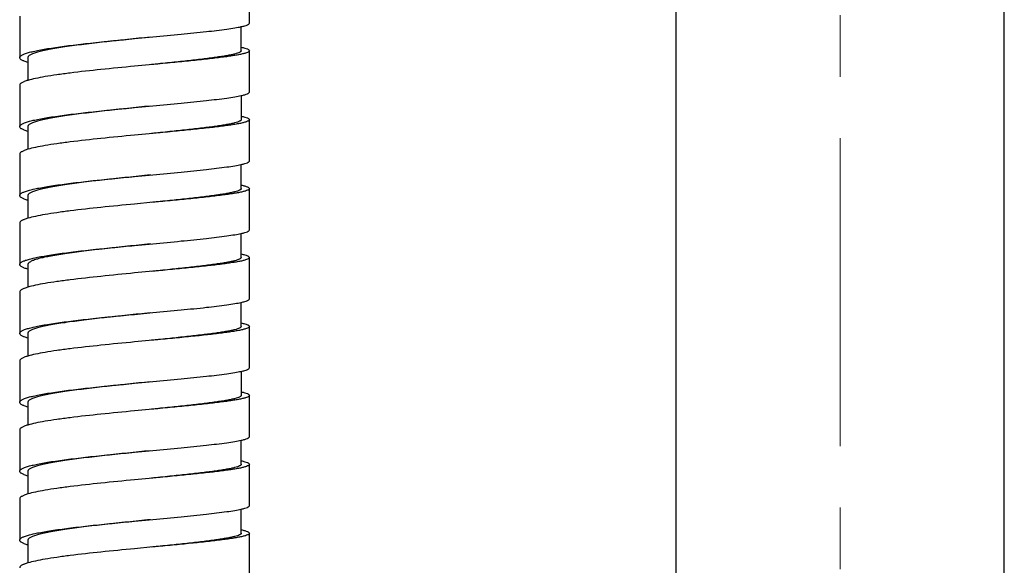
# Model space of a CAD drawing. Units: millimetres. Extents: x 72 to 8980, y -1552 to 626.
# Drawn here: x 7432 to 7492, y -746 to -713 of the extents above; entities that cross this region are included whole.
import ezdxf

# ---------------------------------------------------------------- set-up
doc = ezdxf.new("R2010")
doc.units = ezdxf.units.MM
doc.header["$MEASUREMENT"] = 0
doc.linetypes.add('CENTER', pattern=[2, 1.25, -0.25, 0.25, -0.25])
doc.layers.add('Centerline', color=4, linetype='CENTER', lineweight=15)

msp = doc.modelspace()

# ---------------------------------------------------------------- linework, layer by layer
at = {"color": 7, "linetype": 'Continuous'}
for p, q in [((7471.543, -1010.209), (7471.543, -442.208)), ((7491.543, -1010.209), (7491.543, -442.208)), ((7445.543, -712.823), (7445.543, -710.303)), ((7431.543, -712.403), (7431.543, -714.923)), ((7445.043, -714.503), (7445.043, -713.037)), ((7438.543, -713.766), (7439.658, -713.661)), ((7445.543, -717.022), (7445.543, -714.503)), ((7432.043, -714.923), (7432.043, -716.309)), ((7439.658, -715.34), (7438.543, -715.446)), ((7431.543, -716.602), (7431.543, -719.122)), ((7445.043, -717.237), (7445.043, -718.702)), ((7438.543, -717.966), (7439.658, -717.86)), ((7445.543, -721.222), (7445.543, -718.702)), ((7432.043, -719.122), (7432.043, -720.508)), ((7439.658, -719.54), (7438.543, -719.645)), ((7431.543, -720.802), (7431.543, -723.321)), ((7445.043, -722.902), (7445.043, -721.436)), ((7438.543, -722.165), (7439.658, -722.059)), ((7445.543, -725.421), (7445.543, -722.902)), ((7432.043, -723.321), (7432.043, -724.708)), ((7439.658, -723.739), (7438.543, -723.845)), ((7431.543, -725.001), (7431.543, -727.521)), ((7445.043, -727.101), (7445.043, -725.636)), ((7438.543, -726.365), (7439.658, -726.259)), ((7445.543, -729.621), (7445.543, -727.101)), ((7432.043, -727.521), (7432.043, -728.907)), ((7439.658, -727.939), (7438.543, -728.044)), ((7431.543, -729.201), (7431.543, -731.72)), ((7445.043, -731.3), (7445.043, -729.835)), ((7438.543, -730.564), (7439.658, -730.458)), ((7445.543, -733.82), (7445.543, -731.3)), ((7432.043, -731.72), (7432.043, -733.107)), ((7439.658, -732.138), (7438.543, -732.244)), ((7431.543, -733.4), (7431.543, -735.92)), ((7445.043, -734.035), (7445.043, -735.5)), ((7438.543, -734.763), (7439.658, -734.658)), ((7445.543, -738.02), (7445.543, -735.5)), ((7432.043, -735.92), (7432.043, -737.306)), ((7439.658, -736.338), (7438.543, -736.443)), ((7431.543, -737.6), (7431.543, -740.119)), ((7445.043, -739.699), (7445.043, -738.234)), ((7438.543, -738.963), (7439.658, -738.857)), ((7445.543, -742.219), (7445.543, -739.699)), ((7432.043, -740.119), (7432.043, -741.505)), ((7439.658, -740.537), (7438.543, -740.643)), ((7431.543, -741.799), (7431.543, -744.319)), ((7445.043, -743.899), (7445.043, -742.433)), ((7438.543, -743.162), (7439.658, -743.057)), ((7445.543, -746.418), (7445.543, -743.899)), ((7432.043, -744.319), (7432.043, -745.705)), ((7439.658, -744.736), (7438.543, -744.842))]:
    msp.add_line(p, q, dxfattribs=at)
for points, knots in [([(7439.658, -713.661), (7440.233, -713.606), (7441.321, -713.504), (7442.824, -713.352), (7443.915, -713.225), (7444.623, -713.119), (7444.915, -713.066), (7445.043, -713.037)], [0, 0, 0, 0, 0.319406, 0.604253, 0.836012, 0.927217, 1, 1, 1, 1]), ([(7445.043, -713.037), (7445.116, -713.021), (7445.242, -712.991), (7445.385, -712.945), (7445.468, -712.906), (7445.515, -712.876), (7445.543, -712.844), (7445.543, -712.823)], [0, 0, 0, 0, 0.399054, 0.694269, 0.803699, 0.88896, 1, 1, 1, 1]), ([(7431.543, -714.923), (7431.543, -714.895), (7431.568, -714.85), (7431.621, -714.805), (7431.709, -714.749), (7431.862, -714.685), (7432.094, -714.611), (7432.388, -714.538), (7432.74, -714.464), (7433.148, -714.391), (7433.792, -714.29), (7434.702, -714.168), (7435.897, -714.031), (7437.194, -713.896), (7438.087, -713.81), (7438.543, -713.766)], [0, 0, 0, 0, 0.011625, 0.01955, 0.029318, 0.054878, 0.088818, 0.131156, 0.181558, 0.239579, 0.304744, 0.454196, 0.624215, 0.808504, 1, 1, 1, 1]), ([(7439.505, -713.676), (7439.04, -713.723), (7438.118, -713.817), (7436.765, -713.961), (7435.494, -714.108), (7434.514, -714.239), (7433.814, -714.348), (7433.367, -714.427), (7432.979, -714.506), (7432.654, -714.585), (7432.397, -714.665), (7432.228, -714.735), (7432.13, -714.795), (7432.082, -714.836), (7432.051, -714.878), (7432.043, -714.908), (7432.043, -714.923)], [0, 0, 0, 0, 0.183279, 0.364059, 0.534085, 0.685716, 0.752457, 0.812112, 0.864114, 0.907944, 0.943156, 0.969653, 0.979754, 0.987922, 0.994464, 1, 1, 1, 1]), ([(7445.043, -714.503), (7445.043, -714.521), (7445.022, -714.552), (7444.983, -714.581), (7444.917, -714.618), (7444.802, -714.66), (7444.628, -714.71), (7444.407, -714.76), (7444.14, -714.81), (7443.83, -714.861), (7443.337, -714.933), (7442.633, -715.023), (7441.699, -715.128), (7440.666, -715.237), (7439.948, -715.31), (7439.579, -715.348)], [0, 0, 0, 0, 0.010106, 0.01736, 0.026476, 0.050703, 0.083189, 0.123968, 0.172822, 0.229365, 0.293182, 0.440876, 0.611488, 0.79975, 1, 1, 1, 1]), ([(7445.543, -714.503), (7445.543, -714.522), (7445.52, -714.552), (7445.479, -714.58), (7445.407, -714.616), (7445.284, -714.658), (7445.096, -714.707), (7444.858, -714.756), (7444.57, -714.806), (7444.237, -714.857), (7443.706, -714.928), (7442.948, -715.017), (7441.942, -715.122), (7440.83, -715.23), (7440.057, -715.303), (7439.658, -715.34)], [0, 0, 0, 0, 0.009464, 0.016509, 0.025468, 0.049488, 0.08186, 0.122586, 0.171438, 0.228016, 0.291901, 0.439812, 0.610725, 0.79935, 1, 1, 1, 1]), ([(7445.043, -714.288), (7445.116, -714.304), (7445.242, -714.335), (7445.385, -714.38), (7445.468, -714.42), (7445.515, -714.449), (7445.543, -714.482), (7445.543, -714.503)], [0, 0, 0, 0, 0.399054, 0.694269, 0.803699, 0.88896, 1, 1, 1, 1]), ([(7432.042, -715.216), (7431.969, -715.195), (7431.842, -715.153), (7431.698, -715.09), (7431.616, -715.036), (7431.566, -714.993), (7431.543, -714.949), (7431.543, -714.923)], [0, 0, 0, 0, 0.380102, 0.666976, 0.777023, 0.866752, 1, 1, 1, 1]), ([(7438.543, -715.446), (7437.858, -715.511), (7436.548, -715.639), (7434.967, -715.814), (7433.835, -715.964), (7433.128, -716.073), (7432.541, -716.182), (7432.193, -716.264), (7432.042, -716.309)], [0, 0, 0, 0, 0.314369, 0.601485, 0.726969, 0.836608, 0.928209, 1, 1, 1, 1]), ([(7432.042, -716.309), (7431.969, -716.33), (7431.842, -716.372), (7431.698, -716.435), (7431.616, -716.488), (7431.566, -716.532), (7431.543, -716.576), (7431.543, -716.602)], [0, 0, 0, 0, 0.380102, 0.666976, 0.777023, 0.866752, 1, 1, 1, 1]), ([(7439.658, -717.86), (7440.233, -717.806), (7441.321, -717.704), (7442.824, -717.552), (7443.915, -717.424), (7444.623, -717.318), (7444.915, -717.265), (7445.043, -717.237)], [0, 0, 0, 0, 0.319408, 0.604255, 0.836014, 0.927218, 1, 1, 1, 1]), ([(7445.043, -717.237), (7445.116, -717.221), (7445.242, -717.19), (7445.385, -717.145), (7445.468, -717.105), (7445.515, -717.076), (7445.543, -717.043), (7445.543, -717.022)], [0, 0, 0, 0, 0.399053, 0.694268, 0.803699, 0.88896, 1, 1, 1, 1]), ([(7431.543, -719.122), (7431.543, -719.094), (7431.568, -719.049), (7431.621, -719.004), (7431.709, -718.949), (7431.862, -718.884), (7432.094, -718.811), (7432.388, -718.737), (7432.74, -718.664), (7433.148, -718.591), (7433.792, -718.489), (7434.702, -718.368), (7435.897, -718.23), (7437.194, -718.096), (7438.087, -718.009), (7438.543, -717.966)], [0, 0, 0, 0, 0.011625, 0.01955, 0.029318, 0.054878, 0.088818, 0.131156, 0.181558, 0.239579, 0.304744, 0.454196, 0.624215, 0.808504, 1, 1, 1, 1]), ([(7439.505, -717.875), (7439.04, -717.922), (7438.118, -718.016), (7436.765, -718.16), (7435.494, -718.308), (7434.514, -718.438), (7433.814, -718.547), (7433.367, -718.626), (7432.979, -718.705), (7432.654, -718.785), (7432.397, -718.864), (7432.228, -718.935), (7432.13, -718.994), (7432.082, -719.035), (7432.051, -719.077), (7432.043, -719.108), (7432.043, -719.122)], [0, 0, 0, 0, 0.183279, 0.364059, 0.534085, 0.685716, 0.752457, 0.812112, 0.864114, 0.907944, 0.943156, 0.969653, 0.979754, 0.987922, 0.994464, 1, 1, 1, 1]), ([(7445.043, -718.702), (7445.043, -718.721), (7445.022, -718.751), (7444.983, -718.78), (7444.917, -718.817), (7444.802, -718.86), (7444.628, -718.909), (7444.407, -718.959), (7444.14, -719.009), (7443.83, -719.06), (7443.337, -719.133), (7442.633, -719.222), (7441.699, -719.328), (7440.666, -719.437), (7439.948, -719.51), (7439.579, -719.547)], [0, 0, 0, 0, 0.010106, 0.01736, 0.026476, 0.050703, 0.083189, 0.123968, 0.172822, 0.229365, 0.293182, 0.440876, 0.611488, 0.79975, 1, 1, 1, 1]), ([(7445.543, -718.702), (7445.543, -718.721), (7445.52, -718.751), (7445.479, -718.779), (7445.407, -718.816), (7445.284, -718.858), (7445.096, -718.907), (7444.858, -718.956), (7444.57, -719.006), (7444.237, -719.056), (7443.706, -719.128), (7442.948, -719.216), (7441.942, -719.321), (7440.83, -719.429), (7440.057, -719.502), (7439.658, -719.54)], [0, 0, 0, 0, 0.009464, 0.016508, 0.025467, 0.049488, 0.08186, 0.122586, 0.171438, 0.228016, 0.291901, 0.439812, 0.610725, 0.79935, 1, 1, 1, 1]), ([(7445.043, -718.488), (7445.116, -718.504), (7445.242, -718.534), (7445.385, -718.579), (7445.468, -718.619), (7445.515, -718.649), (7445.543, -718.681), (7445.543, -718.702)], [0, 0, 0, 0, 0.399053, 0.694268, 0.803699, 0.88896, 1, 1, 1, 1]), ([(7432.042, -719.416), (7431.969, -719.394), (7431.842, -719.352), (7431.698, -719.29), (7431.616, -719.236), (7431.566, -719.192), (7431.543, -719.149), (7431.543, -719.122)], [0, 0, 0, 0, 0.380102, 0.666976, 0.777023, 0.866752, 1, 1, 1, 1]), ([(7438.543, -719.645), (7437.858, -719.711), (7436.548, -719.839), (7434.967, -720.014), (7433.835, -720.163), (7433.128, -720.272), (7432.541, -720.381), (7432.193, -720.464), (7432.042, -720.508)], [0, 0, 0, 0, 0.314369, 0.601485, 0.726969, 0.836608, 0.928209, 1, 1, 1, 1]), ([(7432.042, -720.508), (7431.969, -720.53), (7431.842, -720.572), (7431.698, -720.634), (7431.616, -720.688), (7431.566, -720.732), (7431.543, -720.775), (7431.543, -720.802)], [0, 0, 0, 0, 0.380102, 0.666976, 0.777023, 0.866752, 1, 1, 1, 1]), ([(7439.658, -722.059), (7440.233, -722.005), (7441.321, -721.903), (7442.824, -721.751), (7443.915, -721.624), (7444.623, -721.518), (7444.915, -721.464), (7445.043, -721.436)], [0, 0, 0, 0, 0.319406, 0.604253, 0.836012, 0.927217, 1, 1, 1, 1]), ([(7445.043, -721.436), (7445.116, -721.42), (7445.242, -721.39), (7445.385, -721.344), (7445.468, -721.305), (7445.515, -721.275), (7445.543, -721.242), (7445.543, -721.222)], [0, 0, 0, 0, 0.399054, 0.694269, 0.803699, 0.88896, 1, 1, 1, 1]), ([(7431.543, -723.321), (7431.543, -723.294), (7431.568, -723.249), (7431.621, -723.204), (7431.709, -723.148), (7431.862, -723.084), (7432.094, -723.01), (7432.388, -722.937), (7432.74, -722.863), (7433.148, -722.79), (7433.792, -722.689), (7434.702, -722.567), (7435.897, -722.43), (7437.194, -722.295), (7438.087, -722.209), (7438.543, -722.165)], [0, 0, 0, 0, 0.011625, 0.01955, 0.029318, 0.054878, 0.088818, 0.131156, 0.181558, 0.239579, 0.304744, 0.454196, 0.624215, 0.808504, 1, 1, 1, 1]), ([(7439.505, -722.074), (7439.04, -722.122), (7438.118, -722.216), (7436.765, -722.359), (7435.494, -722.507), (7434.514, -722.637), (7433.814, -722.747), (7433.367, -722.826), (7432.979, -722.905), (7432.654, -722.984), (7432.397, -723.064), (7432.228, -723.134), (7432.13, -723.194), (7432.082, -723.234), (7432.051, -723.276), (7432.043, -723.307), (7432.043, -723.321)], [0, 0, 0, 0, 0.183279, 0.364059, 0.534085, 0.685716, 0.752457, 0.812112, 0.864114, 0.907944, 0.943156, 0.969653, 0.979754, 0.987922, 0.994464, 1, 1, 1, 1]), ([(7445.043, -722.902), (7445.043, -722.92), (7445.022, -722.951), (7444.983, -722.979), (7444.917, -723.016), (7444.802, -723.059), (7444.628, -723.109), (7444.407, -723.158), (7444.14, -723.209), (7443.83, -723.26), (7443.337, -723.332), (7442.633, -723.422), (7441.699, -723.527), (7440.666, -723.636), (7439.948, -723.709), (7439.579, -723.747)], [0, 0, 0, 0, 0.010106, 0.01736, 0.026476, 0.050703, 0.083189, 0.123968, 0.172822, 0.229365, 0.293182, 0.440875, 0.611488, 0.79975, 1, 1, 1, 1]), ([(7445.543, -722.902), (7445.543, -722.92), (7445.52, -722.951), (7445.479, -722.979), (7445.407, -723.015), (7445.284, -723.057), (7445.096, -723.106), (7444.858, -723.155), (7444.57, -723.205), (7444.237, -723.255), (7443.706, -723.327), (7442.948, -723.416), (7441.942, -723.521), (7440.83, -723.629), (7440.057, -723.702), (7439.658, -723.739)], [0, 0, 0, 0, 0.009464, 0.016509, 0.025468, 0.049488, 0.08186, 0.122586, 0.171438, 0.228016, 0.291901, 0.439812, 0.610725, 0.79935, 1, 1, 1, 1]), ([(7445.043, -722.687), (7445.116, -722.703), (7445.242, -722.734), (7445.385, -722.779), (7445.468, -722.818), (7445.515, -722.848), (7445.543, -722.881), (7445.543, -722.902)], [0, 0, 0, 0, 0.399054, 0.694269, 0.803699, 0.88896, 1, 1, 1, 1]), ([(7432.042, -723.615), (7431.969, -723.593), (7431.842, -723.552), (7431.698, -723.489), (7431.616, -723.435), (7431.566, -723.392), (7431.543, -723.348), (7431.543, -723.321)], [0, 0, 0, 0, 0.380102, 0.666976, 0.777023, 0.866752, 1, 1, 1, 1]), ([(7438.543, -723.845), (7437.858, -723.91), (7436.548, -724.038), (7434.967, -724.213), (7433.835, -724.363), (7433.128, -724.471), (7432.541, -724.581), (7432.193, -724.663), (7432.042, -724.708)], [0, 0, 0, 0, 0.314369, 0.601485, 0.726969, 0.836608, 0.928209, 1, 1, 1, 1]), ([(7432.042, -724.708), (7431.969, -724.729), (7431.842, -724.771), (7431.698, -724.834), (7431.616, -724.887), (7431.566, -724.931), (7431.543, -724.975), (7431.543, -725.001)], [0, 0, 0, 0, 0.380102, 0.666976, 0.777023, 0.866752, 1, 1, 1, 1]), ([(7439.658, -726.259), (7440.233, -726.205), (7441.321, -726.102), (7442.824, -725.951), (7443.915, -725.823), (7444.623, -725.717), (7444.915, -725.664), (7445.043, -725.636)], [0, 0, 0, 0, 0.319406, 0.604253, 0.836012, 0.927217, 1, 1, 1, 1]), ([(7445.043, -725.636), (7445.116, -725.62), (7445.242, -725.589), (7445.385, -725.544), (7445.468, -725.504), (7445.515, -725.475), (7445.543, -725.442), (7445.543, -725.421)], [0, 0, 0, 0, 0.399054, 0.694269, 0.803699, 0.88896, 1, 1, 1, 1]), ([(7431.543, -727.521), (7431.543, -727.493), (7431.568, -727.448), (7431.621, -727.403), (7431.709, -727.348), (7431.862, -727.283), (7432.094, -727.209), (7432.388, -727.136), (7432.74, -727.063), (7433.148, -726.99), (7433.792, -726.888), (7434.702, -726.767), (7435.897, -726.629), (7437.194, -726.495), (7438.087, -726.408), (7438.543, -726.365)], [0, 0, 0, 0, 0.011625, 0.01955, 0.029318, 0.054878, 0.088818, 0.131156, 0.181558, 0.239579, 0.304744, 0.454196, 0.624215, 0.808504, 1, 1, 1, 1]), ([(7439.505, -726.274), (7439.04, -726.321), (7438.118, -726.415), (7436.765, -726.559), (7435.494, -726.707), (7434.514, -726.837), (7433.814, -726.946), (7433.367, -727.025), (7432.979, -727.104), (7432.654, -727.184), (7432.397, -727.263), (7432.228, -727.333), (7432.13, -727.393), (7432.082, -727.434), (7432.051, -727.476), (7432.043, -727.507), (7432.043, -727.521)], [0, 0, 0, 0, 0.183279, 0.364059, 0.534085, 0.685716, 0.752457, 0.812112, 0.864114, 0.907944, 0.943156, 0.969653, 0.979754, 0.987922, 0.994464, 1, 1, 1, 1]), ([(7445.043, -727.101), (7445.043, -727.12), (7445.022, -727.15), (7444.983, -727.179), (7444.917, -727.216), (7444.802, -727.259), (7444.628, -727.308), (7444.407, -727.358), (7444.14, -727.408), (7443.83, -727.459), (7443.337, -727.532), (7442.633, -727.621), (7441.699, -727.727), (7440.666, -727.836), (7439.948, -727.909), (7439.579, -727.946)], [0, 0, 0, 0, 0.010106, 0.01736, 0.026476, 0.050703, 0.083189, 0.123968, 0.172822, 0.229365, 0.293182, 0.440875, 0.611488, 0.79975, 1, 1, 1, 1]), ([(7445.543, -727.101), (7445.543, -727.12), (7445.52, -727.15), (7445.479, -727.178), (7445.407, -727.215), (7445.284, -727.257), (7445.096, -727.306), (7444.858, -727.355), (7444.57, -727.404), (7444.237, -727.455), (7443.706, -727.526), (7442.948, -727.615), (7441.942, -727.72), (7440.83, -727.828), (7440.057, -727.901), (7439.658, -727.939)], [0, 0, 0, 0, 0.009464, 0.016509, 0.025468, 0.049488, 0.08186, 0.122586, 0.171438, 0.228016, 0.291901, 0.439812, 0.610725, 0.79935, 1, 1, 1, 1]), ([(7445.043, -726.886), (7445.116, -726.902), (7445.242, -726.933), (7445.385, -726.978), (7445.468, -727.018), (7445.515, -727.047), (7445.543, -727.08), (7445.543, -727.101)], [0, 0, 0, 0, 0.399054, 0.694269, 0.803699, 0.88896, 1, 1, 1, 1]), ([(7432.042, -727.814), (7431.969, -727.793), (7431.842, -727.751), (7431.698, -727.688), (7431.616, -727.635), (7431.566, -727.591), (7431.543, -727.548), (7431.543, -727.521)], [0, 0, 0, 0, 0.380102, 0.666976, 0.777023, 0.866752, 1, 1, 1, 1]), ([(7438.543, -728.044), (7437.858, -728.11), (7436.548, -728.238), (7434.967, -728.412), (7433.835, -728.562), (7433.128, -728.671), (7432.541, -728.78), (7432.193, -728.863), (7432.042, -728.907)], [0, 0, 0, 0, 0.314369, 0.601485, 0.726969, 0.836608, 0.928209, 1, 1, 1, 1]), ([(7432.042, -728.907), (7431.969, -728.929), (7431.842, -728.97), (7431.698, -729.033), (7431.616, -729.087), (7431.566, -729.13), (7431.543, -729.174), (7431.543, -729.201)], [0, 0, 0, 0, 0.380102, 0.666976, 0.777023, 0.866752, 1, 1, 1, 1]), ([(7439.658, -730.458), (7440.233, -730.404), (7441.321, -730.302), (7442.824, -730.15), (7443.915, -730.022), (7444.623, -729.917), (7444.915, -729.863), (7445.043, -729.835)], [0, 0, 0, 0, 0.319406, 0.604253, 0.836012, 0.927217, 1, 1, 1, 1]), ([(7445.043, -729.835), (7445.116, -729.819), (7445.242, -729.789), (7445.385, -729.743), (7445.468, -729.704), (7445.515, -729.674), (7445.543, -729.641), (7445.543, -729.621)], [0, 0, 0, 0, 0.399054, 0.694269, 0.803699, 0.88896, 1, 1, 1, 1]), ([(7431.543, -731.72), (7431.543, -731.693), (7431.568, -731.647), (7431.621, -731.603), (7431.709, -731.547), (7431.862, -731.482), (7432.094, -731.409), (7432.388, -731.336), (7432.74, -731.262), (7433.148, -731.189), (7433.792, -731.088), (7434.702, -730.966), (7435.897, -730.828), (7437.194, -730.694), (7438.087, -730.607), (7438.543, -730.564)], [0, 0, 0, 0, 0.011625, 0.01955, 0.029318, 0.054878, 0.088818, 0.131156, 0.181558, 0.239579, 0.304744, 0.454196, 0.624215, 0.808504, 1, 1, 1, 1]), ([(7439.505, -730.473), (7439.04, -730.521), (7438.118, -730.614), (7436.765, -730.758), (7435.494, -730.906), (7434.514, -731.036), (7433.814, -731.145), (7433.367, -731.224), (7432.979, -731.304), (7432.654, -731.383), (7432.397, -731.462), (7432.228, -731.533), (7432.13, -731.592), (7432.082, -731.633), (7432.051, -731.675), (7432.043, -731.706), (7432.043, -731.72)], [0, 0, 0, 0, 0.183279, 0.364059, 0.534085, 0.685716, 0.752457, 0.812112, 0.864114, 0.907944, 0.943156, 0.969653, 0.979754, 0.987922, 0.994464, 1, 1, 1, 1]), ([(7445.043, -731.3), (7445.043, -731.319), (7445.022, -731.35), (7444.983, -731.378), (7444.917, -731.415), (7444.802, -731.458), (7444.628, -731.508), (7444.407, -731.557), (7444.14, -731.608), (7443.83, -731.659), (7443.337, -731.731), (7442.633, -731.82), (7441.699, -731.926), (7440.666, -732.035), (7439.948, -732.108), (7439.579, -732.146)], [0, 0, 0, 0, 0.010106, 0.01736, 0.026476, 0.050703, 0.083189, 0.123968, 0.172822, 0.229365, 0.293182, 0.440876, 0.611488, 0.79975, 1, 1, 1, 1]), ([(7445.543, -731.3), (7445.543, -731.319), (7445.52, -731.35), (7445.479, -731.377), (7445.407, -731.414), (7445.284, -731.456), (7445.096, -731.505), (7444.858, -731.554), (7444.57, -731.604), (7444.237, -731.654), (7443.706, -731.726), (7442.948, -731.814), (7441.942, -731.92), (7440.83, -732.028), (7440.057, -732.101), (7439.658, -732.138)], [0, 0, 0, 0, 0.009464, 0.016509, 0.025468, 0.049488, 0.08186, 0.122586, 0.171438, 0.228016, 0.291901, 0.439812, 0.610725, 0.79935, 1, 1, 1, 1]), ([(7445.043, -731.086), (7445.116, -731.102), (7445.242, -731.132), (7445.385, -731.178), (7445.468, -731.217), (7445.515, -731.247), (7445.543, -731.28), (7445.543, -731.3)], [0, 0, 0, 0, 0.399054, 0.694269, 0.803699, 0.88896, 1, 1, 1, 1]), ([(7432.042, -732.014), (7431.969, -731.992), (7431.842, -731.951), (7431.698, -731.888), (7431.616, -731.834), (7431.566, -731.791), (7431.543, -731.747), (7431.543, -731.72)], [0, 0, 0, 0, 0.380102, 0.666976, 0.777023, 0.866752, 1, 1, 1, 1]), ([(7438.543, -732.244), (7437.858, -732.309), (7436.548, -732.437), (7434.967, -732.612), (7433.835, -732.762), (7433.128, -732.87), (7432.541, -732.98), (7432.193, -733.062), (7432.042, -733.107)], [0, 0, 0, 0, 0.314369, 0.601485, 0.726969, 0.836608, 0.928209, 1, 1, 1, 1]), ([(7432.042, -733.107), (7431.969, -733.128), (7431.842, -733.17), (7431.698, -733.233), (7431.616, -733.286), (7431.566, -733.33), (7431.543, -733.373), (7431.543, -733.4)], [0, 0, 0, 0, 0.380102, 0.666976, 0.777023, 0.866752, 1, 1, 1, 1]), ([(7439.658, -734.658), (7440.233, -734.604), (7441.321, -734.501), (7442.824, -734.349), (7443.915, -734.222), (7444.623, -734.116), (7444.915, -734.063), (7445.043, -734.035)], [0, 0, 0, 0, 0.319408, 0.604255, 0.836014, 0.927218, 1, 1, 1, 1]), ([(7445.043, -734.035), (7445.116, -734.019), (7445.242, -733.988), (7445.385, -733.943), (7445.468, -733.903), (7445.515, -733.874), (7445.543, -733.841), (7445.543, -733.82)], [0, 0, 0, 0, 0.399053, 0.694268, 0.803699, 0.88896, 1, 1, 1, 1]), ([(7431.543, -735.92), (7431.543, -735.892), (7431.568, -735.847), (7431.621, -735.802), (7431.709, -735.747), (7431.862, -735.682), (7432.094, -735.608), (7432.388, -735.535), (7432.74, -735.462), (7433.148, -735.389), (7433.792, -735.287), (7434.702, -735.166), (7435.897, -735.028), (7437.194, -734.894), (7438.087, -734.807), (7438.543, -734.763)], [0, 0, 0, 0, 0.011625, 0.01955, 0.029318, 0.054878, 0.088818, 0.131156, 0.181558, 0.239579, 0.304744, 0.454196, 0.624215, 0.808504, 1, 1, 1, 1]), ([(7439.505, -734.673), (7439.04, -734.72), (7438.118, -734.814), (7436.765, -734.958), (7435.494, -735.105), (7434.514, -735.236), (7433.814, -735.345), (7433.367, -735.424), (7432.979, -735.503), (7432.654, -735.583), (7432.397, -735.662), (7432.228, -735.732), (7432.13, -735.792), (7432.082, -735.833), (7432.051, -735.875), (7432.043, -735.906), (7432.043, -735.92)], [0, 0, 0, 0, 0.183279, 0.364059, 0.534085, 0.685716, 0.752457, 0.812112, 0.864114, 0.907944, 0.943156, 0.969653, 0.979754, 0.987922, 0.994464, 1, 1, 1, 1]), ([(7445.043, -735.5), (7445.043, -735.519), (7445.022, -735.549), (7444.983, -735.578), (7444.917, -735.615), (7444.802, -735.658), (7444.628, -735.707), (7444.407, -735.757), (7444.14, -735.807), (7443.83, -735.858), (7443.337, -735.93), (7442.633, -736.02), (7441.699, -736.126), (7440.666, -736.234), (7439.948, -736.307), (7439.579, -736.345)], [0, 0, 0, 0, 0.010106, 0.01736, 0.026476, 0.050703, 0.083189, 0.123968, 0.172822, 0.229365, 0.293182, 0.440876, 0.611488, 0.79975, 1, 1, 1, 1]), ([(7445.543, -735.5), (7445.543, -735.519), (7445.52, -735.549), (7445.479, -735.577), (7445.407, -735.613), (7445.284, -735.656), (7445.096, -735.704), (7444.858, -735.753), (7444.57, -735.803), (7444.237, -735.854), (7443.706, -735.925), (7442.948, -736.014), (7441.942, -736.119), (7440.83, -736.227), (7440.057, -736.3), (7439.658, -736.338)], [0, 0, 0, 0, 0.009464, 0.016508, 0.025467, 0.049488, 0.08186, 0.122586, 0.171438, 0.228016, 0.291901, 0.439812, 0.610725, 0.79935, 1, 1, 1, 1]), ([(7445.043, -735.285), (7445.116, -735.301), (7445.242, -735.332), (7445.385, -735.377), (7445.468, -735.417), (7445.515, -735.446), (7445.543, -735.479), (7445.543, -735.5)], [0, 0, 0, 0, 0.399053, 0.694268, 0.803699, 0.88896, 1, 1, 1, 1]), ([(7432.042, -736.213), (7431.969, -736.192), (7431.842, -736.15), (7431.698, -736.087), (7431.616, -736.034), (7431.566, -735.99), (7431.543, -735.947), (7431.543, -735.92)], [0, 0, 0, 0, 0.380102, 0.666976, 0.777023, 0.866752, 1, 1, 1, 1]), ([(7438.543, -736.443), (7437.858, -736.509), (7436.548, -736.636), (7434.967, -736.811), (7433.835, -736.961), (7433.128, -737.07), (7432.541, -737.179), (7432.193, -737.262), (7432.042, -737.306)], [0, 0, 0, 0, 0.314369, 0.601485, 0.726969, 0.836608, 0.928209, 1, 1, 1, 1]), ([(7432.042, -737.306), (7431.969, -737.328), (7431.842, -737.369), (7431.698, -737.432), (7431.616, -737.486), (7431.566, -737.529), (7431.543, -737.573), (7431.543, -737.6)], [0, 0, 0, 0, 0.380102, 0.666976, 0.777023, 0.866752, 1, 1, 1, 1]), ([(7439.658, -738.857), (7440.233, -738.803), (7441.321, -738.701), (7442.824, -738.549), (7443.915, -738.421), (7444.623, -738.316), (7444.915, -738.262), (7445.043, -738.234)], [0, 0, 0, 0, 0.319406, 0.604253, 0.836012, 0.927217, 1, 1, 1, 1]), ([(7445.043, -738.234), (7445.116, -738.218), (7445.242, -738.187), (7445.385, -738.142), (7445.468, -738.103), (7445.515, -738.073), (7445.543, -738.04), (7445.543, -738.02)], [0, 0, 0, 0, 0.399054, 0.694269, 0.803699, 0.88896, 1, 1, 1, 1]), ([(7431.543, -740.119), (7431.543, -740.091), (7431.568, -740.046), (7431.621, -740.001), (7431.709, -739.946), (7431.862, -739.881), (7432.094, -739.808), (7432.388, -739.735), (7432.74, -739.661), (7433.148, -739.588), (7433.792, -739.486), (7434.702, -739.365), (7435.897, -739.227), (7437.194, -739.093), (7438.087, -739.006), (7438.543, -738.963)], [0, 0, 0, 0, 0.011625, 0.01955, 0.029318, 0.054878, 0.088818, 0.131156, 0.181558, 0.239579, 0.304744, 0.454196, 0.624215, 0.808504, 1, 1, 1, 1]), ([(7439.505, -738.872), (7439.04, -738.919), (7438.118, -739.013), (7436.765, -739.157), (7435.494, -739.305), (7434.514, -739.435), (7433.814, -739.544), (7433.367, -739.623), (7432.979, -739.703), (7432.654, -739.782), (7432.397, -739.861), (7432.228, -739.932), (7432.13, -739.991), (7432.082, -740.032), (7432.051, -740.074), (7432.043, -740.105), (7432.043, -740.119)], [0, 0, 0, 0, 0.183279, 0.364059, 0.534085, 0.685716, 0.752457, 0.812112, 0.864114, 0.907944, 0.943156, 0.969653, 0.979754, 0.987922, 0.994464, 1, 1, 1, 1]), ([(7445.043, -739.699), (7445.043, -739.718), (7445.022, -739.748), (7444.983, -739.777), (7444.917, -739.814), (7444.802, -739.857), (7444.628, -739.906), (7444.407, -739.956), (7444.14, -740.007), (7443.83, -740.058), (7443.337, -740.13), (7442.633, -740.219), (7441.699, -740.325), (7440.666, -740.434), (7439.948, -740.507), (7439.579, -740.545)], [0, 0, 0, 0, 0.010106, 0.01736, 0.026476, 0.050703, 0.083189, 0.123968, 0.172822, 0.229365, 0.293182, 0.440875, 0.611488, 0.79975, 1, 1, 1, 1]), ([(7445.543, -739.699), (7445.543, -739.718), (7445.52, -739.748), (7445.479, -739.776), (7445.407, -739.813), (7445.284, -739.855), (7445.096, -739.904), (7444.858, -739.953), (7444.57, -740.003), (7444.237, -740.053), (7443.706, -740.125), (7442.948, -740.213), (7441.942, -740.318), (7440.83, -740.427), (7440.057, -740.499), (7439.658, -740.537)], [0, 0, 0, 0, 0.009464, 0.016509, 0.025468, 0.049488, 0.08186, 0.122586, 0.171438, 0.228016, 0.291901, 0.439812, 0.610725, 0.79935, 1, 1, 1, 1]), ([(7445.043, -739.485), (7445.116, -739.501), (7445.242, -739.531), (7445.385, -739.577), (7445.468, -739.616), (7445.515, -739.646), (7445.543, -739.679), (7445.543, -739.699)], [0, 0, 0, 0, 0.399054, 0.694269, 0.803699, 0.88896, 1, 1, 1, 1]), ([(7432.042, -740.413), (7431.969, -740.391), (7431.842, -740.349), (7431.698, -740.287), (7431.616, -740.233), (7431.566, -740.189), (7431.543, -740.146), (7431.543, -740.119)], [0, 0, 0, 0, 0.380102, 0.666976, 0.777023, 0.866752, 1, 1, 1, 1]), ([(7438.543, -740.643), (7437.858, -740.708), (7436.548, -740.836), (7434.967, -741.011), (7433.835, -741.161), (7433.128, -741.269), (7432.541, -741.378), (7432.193, -741.461), (7432.042, -741.505)], [0, 0, 0, 0, 0.314369, 0.601485, 0.726969, 0.836608, 0.928209, 1, 1, 1, 1]), ([(7432.042, -741.505), (7431.969, -741.527), (7431.842, -741.569), (7431.698, -741.632), (7431.616, -741.685), (7431.566, -741.729), (7431.543, -741.772), (7431.543, -741.799)], [0, 0, 0, 0, 0.380102, 0.666976, 0.777023, 0.866752, 1, 1, 1, 1]), ([(7439.658, -743.057), (7440.233, -743.002), (7441.321, -742.9), (7442.824, -742.748), (7443.915, -742.621), (7444.623, -742.515), (7444.915, -742.462), (7445.043, -742.433)], [0, 0, 0, 0, 0.319406, 0.604253, 0.836012, 0.927217, 1, 1, 1, 1]), ([(7445.043, -742.433), (7445.116, -742.417), (7445.242, -742.387), (7445.385, -742.342), (7445.468, -742.302), (7445.515, -742.272), (7445.543, -742.24), (7445.543, -742.219)], [0, 0, 0, 0, 0.399054, 0.694269, 0.803699, 0.88896, 1, 1, 1, 1]), ([(7431.543, -744.319), (7431.543, -744.291), (7431.568, -744.246), (7431.621, -744.201), (7431.709, -744.145), (7431.862, -744.081), (7432.094, -744.007), (7432.388, -743.934), (7432.74, -743.861), (7433.148, -743.787), (7433.792, -743.686), (7434.702, -743.565), (7435.897, -743.427), (7437.194, -743.292), (7438.087, -743.206), (7438.543, -743.162)], [0, 0, 0, 0, 0.011625, 0.01955, 0.029318, 0.054878, 0.088818, 0.131156, 0.181558, 0.239579, 0.304744, 0.454196, 0.624215, 0.808504, 1, 1, 1, 1]), ([(7439.505, -743.072), (7439.04, -743.119), (7438.118, -743.213), (7436.765, -743.357), (7435.494, -743.504), (7434.514, -743.635), (7433.814, -743.744), (7433.367, -743.823), (7432.979, -743.902), (7432.654, -743.981), (7432.397, -744.061), (7432.228, -744.131), (7432.13, -744.191), (7432.082, -744.232), (7432.051, -744.274), (7432.043, -744.305), (7432.043, -744.319)], [0, 0, 0, 0, 0.183279, 0.364059, 0.534085, 0.685716, 0.752457, 0.812112, 0.864114, 0.907944, 0.943156, 0.969653, 0.979754, 0.987922, 0.994464, 1, 1, 1, 1]), ([(7445.043, -743.899), (7445.043, -743.917), (7445.022, -743.948), (7444.983, -743.977), (7444.917, -744.014), (7444.802, -744.057), (7444.628, -744.106), (7444.407, -744.156), (7444.14, -744.206), (7443.83, -744.257), (7443.337, -744.329), (7442.633, -744.419), (7441.699, -744.525), (7440.666, -744.633), (7439.948, -744.706), (7439.579, -744.744)], [0, 0, 0, 0, 0.010106, 0.01736, 0.026476, 0.050703, 0.083189, 0.123968, 0.172822, 0.229365, 0.293182, 0.440875, 0.611488, 0.79975, 1, 1, 1, 1]), ([(7445.543, -743.899), (7445.543, -743.918), (7445.52, -743.948), (7445.479, -743.976), (7445.407, -744.012), (7445.284, -744.055), (7445.096, -744.103), (7444.858, -744.152), (7444.57, -744.202), (7444.237, -744.253), (7443.706, -744.324), (7442.948, -744.413), (7441.942, -744.518), (7440.83, -744.626), (7440.057, -744.699), (7439.658, -744.736)], [0, 0, 0, 0, 0.009464, 0.016509, 0.025468, 0.049488, 0.08186, 0.122586, 0.171438, 0.228016, 0.291901, 0.439812, 0.610725, 0.79935, 1, 1, 1, 1]), ([(7445.043, -743.684), (7445.116, -743.7), (7445.242, -743.731), (7445.385, -743.776), (7445.468, -743.816), (7445.515, -743.845), (7445.543, -743.878), (7445.543, -743.899)], [0, 0, 0, 0, 0.399054, 0.694269, 0.803699, 0.88896, 1, 1, 1, 1]), ([(7432.042, -744.612), (7431.969, -744.591), (7431.842, -744.549), (7431.698, -744.486), (7431.616, -744.433), (7431.566, -744.389), (7431.543, -744.345), (7431.543, -744.319)], [0, 0, 0, 0, 0.380102, 0.666976, 0.777023, 0.866752, 1, 1, 1, 1]), ([(7438.543, -744.842), (7437.858, -744.907), (7436.548, -745.035), (7434.967, -745.21), (7433.835, -745.36), (7433.128, -745.469), (7432.541, -745.578), (7432.193, -745.66), (7432.042, -745.705)], [0, 0, 0, 0, 0.314369, 0.601485, 0.726969, 0.836608, 0.928209, 1, 1, 1, 1]), ([(7432.042, -745.705), (7431.969, -745.727), (7431.842, -745.768), (7431.698, -745.831), (7431.616, -745.885), (7431.566, -745.928), (7431.543, -745.972), (7431.543, -745.998)], [0, 0, 0, 0, 0.380102, 0.666976, 0.777023, 0.866752, 1, 1, 1, 1])]:
    msp.add_open_spline(points, degree=3, knots=knots, dxfattribs=at)
at = {"layer": 'Centerline', "color": 4, "linetype": 'CENTER', "ltscale": 15}
msp.add_line((7481.543, -1098.589), (7481.543, -2.107), dxfattribs=at)

doc.saveas('drawing.dxf')
